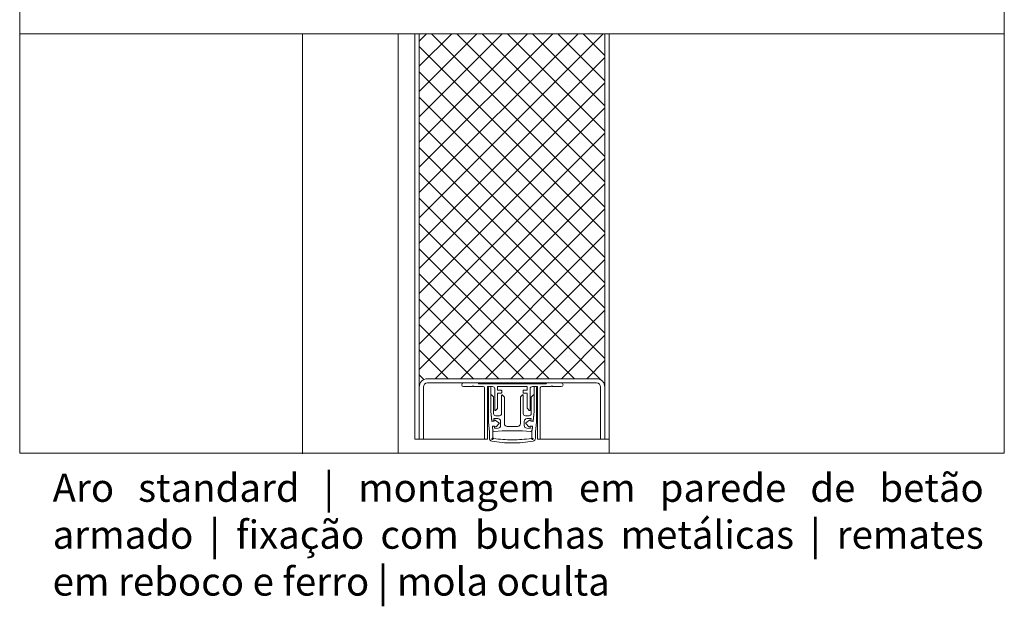
# Model space of a CAD drawing. Units: centimetres. Extents: x 3405 to 19626, y 6429 to 14206.
# Drawn here: x 18516 to 18866, y 12766 to 12975 of the extents above; entities that cross this region are included whole.
import ezdxf

# ---------------------------------------------------------------- set-up
doc = ezdxf.new("R2010")
doc.units = ezdxf.units.CM
for name, color, linetype, lineweight in [('TRIA_Aro', 7, 'Continuous', 0), ('TRIA_Aro + Folha', 7, 'Continuous', 0), ('TRIA_Layout', 7, 'Continuous', 0), ('TRIA_Legendas', 7, 'Continuous', 0), ('TRIA_Tramas', 251, 'Continuous', 0), ('TRIA_Vedações', 251, 'Continuous', 0)]:
    doc.layers.add(name, color=color, linetype=linetype, lineweight=lineweight)
doc.styles.add('GENERATED_STYLE_1', font='swisscl.ttf', dxfattribs={"height": 10})

# ---------------------------------------------------------------- blocks, each defined once
blk = doc.blocks.new('VAS Série AB')
at = {"layer": 'TRIA_Vedações'}
for p, q in [((-12.05, 0), (-17.2, 0)), ((-11.75, -0.3), (-12.05, 0)), ((12.05, -0.3), (12.35, 0)), ((12.35, 0), (17.5, 0)), ((-17.85, -0.65), (-17.85, -0.65)), ((-17.2, -1.3), (-14.15, -1.3)), ((-14.15, -1.3), (-13.85, -1)), ((-13.55, -1.3), (-13.85, -1)), ((-13.55, -1.3), (-10.25, -1.3)), ((-11.75, -0.3), (12.05, -0.3)), ((-9.75, -1.8), (-9.75, -19.85)), ((-8.75, -1.45), (-8.75, -19.85)), ((-6.95, -1.3), (-8.6, -1.3)), ((-8.35, -1.6), (-8.35, -13.99)), ((-8.05, -1.3), (-7.85, -1.3)), ((-8.05, -1.3), (-7.85, -1.3)), ((-7.55, -1.6), (-7.55, -10.21)), ((-6.15, -9.65), (-6.15, -2.1)), ((5.45, -1.3), (-5.15, -1.3)), ((-5.15, -1.3), (-5.15, -2.3)), ((-5.15, -2.6), (-5.15, -1.3)), ((-5.15, -2.6), (-3.8, -2.6)), ((-3.65, -2.75), (-3.65, -3.45)), ((3.95, -2.75), (3.95, -3.45)), ((5.45, -2.6), (4.1, -2.6)), ((5.45, -1.3), (5.45, -2.3)), ((5.45, -2.6), (5.45, -1.3)), ((6.45, -9.65), (6.45, -2.1)), ((7.25, -1.3), (8.9, -1.3)), ((7.85, -1.6), (7.85, -10.21)), ((8.35, -1.3), (8.15, -1.3)), ((8.35, -1.3), (8.15, -1.3)), ((8.65, -1.6), (8.65, -13.99)), ((9.05, -1.45), (9.05, -19.85)), ((10.05, -1.8), (10.05, -19.85)), ((13.85, -1.3), (10.55, -1.3)), ((13.85, -1.3), (14.15, -1)), ((14.45, -1.3), (14.15, -1)), ((17.5, -1.3), (14.45, -1.3)), ((18.15, -0.65), (18.15, -0.65)), ((-7.55, -4.43), (-7.55, -10.1)), ((-7.55, -10.21), (-7.55, -4.43)), ((-7.4, -4.28), (-7.31, -4.28)), ((-6.59, -4.94), (-7.21, -4.33)), ((-6.55, -10.88), (-6.55, -5.04)), ((-5.15, -3.6), (-3.8, -3.6)), ((-5.15, -9.04), (-5.15, -3.6)), ((-3.7, -9.7), (-3.7, -4.43)), ((-3.55, -4.28), (-3.46, -4.28)), ((-2.74, -4.94), (-3.36, -4.33)), ((-2.7, -4.98), (-2.73, -4.95)), ((-2.7, -4.98), (-2.7, -5.03)), ((-2.7, -14.48), (-2.7, -5.04)), ((3, -4.98), (3.03, -4.95)), ((3, -4.98), (3, -5.03)), ((3, -14.48), (3, -5.04)), ((3.04, -4.94), (3.66, -4.33)), ((3.85, -4.28), (3.76, -4.28)), ((4, -9.7), (4, -4.43)), ((5.45, -3.6), (4.1, -3.6)), ((5.45, -9.04), (5.45, -3.6)), ((6.85, -10.88), (6.85, -5.04)), ((6.89, -4.94), (7.51, -4.33)), ((7.7, -4.28), (7.61, -4.28)), ((7.85, -4.43), (7.85, -10.1)), ((7.85, -10.21), (7.85, -4.43)), ((-7.21, -13.35), (-7.55, -10.1)), ((-7.18, -13.69), (-7.55, -10.21)), ((-6, -9.8), (-5.91, -9.8)), ((-5.81, -9.76), (-5.19, -9.14)), ((-3.7, -10.88), (-3.7, -9.7)), ((-2.7, -9.7), (-2.7, -14.5)), ((3, -9.7), (3, -14.5)), ((4, -10.88), (4, -9.7)), ((6.11, -9.76), (5.49, -9.14)), ((6.3, -9.8), (6.21, -9.8)), ((7.48, -13.69), (7.85, -10.21)), ((7.51, -13.35), (7.85, -10.1)), ((-8.35, -13.99), (-8, -17.36)), ((-7.18, -13.69), (-6.39, -13.61)), ((-6.63, -13.59), (-7.04, -13.53)), ((-6.4, -13.37), (-6.48, -12.67)), ((-6.48, -12.67), (-5.05, -12.67)), ((-4.64, -14.17), (-5.93, -13.26)), ((-4.5, -11.68), (-5.75, -11.68)), ((-4.05, -13.67), (-4.05, -15.13)), ((4.35, -13.67), (4.35, -15.13)), ((4.8, -11.68), (6.05, -11.68)), ((4.94, -14.17), (6.23, -13.26)), ((6.78, -12.67), (5.35, -12.67)), ((7.48, -13.69), (6.69, -13.61)), ((6.7, -13.37), (6.78, -12.67)), ((6.93, -13.59), (7.34, -13.53)), ((8.65, -13.99), (8.3, -17.36)), ((-8, -17.3), (-8, -19.7)), ((-6.99, -15.43), (-6.2, -15.33)), ((-6.99, -15.43), (-6.8, -17.3)), ((-6.84, -16.83), (-6.96, -15.75)), ((-6.44, -15.39), (-6.83, -15.54)), ((-6.8, -17.3), (-6.8, -19.48)), ((-3.46, -16.98), (-6.29, -17.28)), ((-6.17, -15.56), (-6.1, -16.25)), ((-4.94, -16.13), (-6.1, -16.25)), ((-4.61, -14.4), (-5.67, -15.57)), ((0.15, -16.98), (-3.46, -16.98)), ((0.15, -15.48), (-1.7, -15.48)), ((0.15, -15.48), (2, -15.48)), ((0.15, -16.98), (3.76, -16.98)), ((3.76, -16.98), (6.59, -17.28)), ((4.91, -14.4), (5.97, -15.57)), ((5.24, -16.13), (6.4, -16.25)), ((6.47, -15.56), (6.4, -16.25)), ((7.29, -15.43), (6.5, -15.33)), ((6.74, -15.39), (7.13, -15.54)), ((7.29, -15.43), (7.1, -17.3)), ((7.1, -17.3), (7.1, -19.48)), ((7.14, -16.83), (7.26, -15.75)), ((8.3, -17.3), (8.3, -19.7)), ((-8.9, -20), (-9.6, -20)), ((-7.19, -19.87), (-6.8, -19.48)), ((-6.97, -20.09), (-6.58, -19.7)), ((7.27, -20.09), (6.88, -19.7)), ((7.49, -19.87), (7.1, -19.48)), ((9.2, -20), (9.9, -20))]:
    blk.add_line(p, q, dxfattribs=at)
for centre, radius, start, end in [((-17.2, -0.65), 0.65, 90, 270), ((17.5, -0.65), 0.65, 270, 90), ((-10.25, -1.8), 0.5, 0, 90), ((-8.6, -1.45), 0.15, 90, 180), ((-8.05, -1.6), 0.3, 90, 180), ((-7.85, -1.6), 0.3, 0, 90), ((-6.95, -2.1), 0.8, 0, 90), ((-3.8, -2.75), 0.15, 0, 90), ((-3.8, -3.45), 0.15, 270, 0), ((4.1, -2.75), 0.15, 90, 180), ((4.1, -3.45), 0.15, 180, 270), ((7.25, -2.1), 0.8, 90, 180), ((8.15, -1.6), 0.3, 90, 180), ((8.35, -1.6), 0.3, 0, 90), ((8.9, -1.45), 0.15, 0, 90), ((10.55, -1.8), 0.5, 90, 180), ((-7.4, -4.43), 0.15, 90, 180), ((-7.31, -4.43), 0.15, 45, 90), ((-6.7, -5.04), 0.15, 0, 45), ((-3.55, -4.43), 0.15, 90, 180), ((-3.46, -4.43), 0.15, 45, 90), ((-2.85, -5.04), 0.15, 0, 45), ((3.15, -5.04), 0.15, 135, 180), ((3.76, -4.43), 0.15, 90, 135), ((3.85, -4.43), 0.15, 0, 90), ((7, -5.04), 0.15, 135, 180), ((7.61, -4.43), 0.15, 90, 135), ((7.7, -4.43), 0.15, 0, 90), ((-6, -9.65), 0.15, 180, 270), ((-5.91, -9.65), 0.15, 270, 315), ((-5.3, -9.04), 0.15, 315, 0), ((5.6, -9.04), 0.15, 180, 225), ((6.21, -9.65), 0.15, 225, 270), ((6.3, -9.65), 0.15, 270, 0), ((-7.01, -13.33), 0.2, 186, 261.2652), ((-6.6, -13.39), 0.2, 261.2652, 6), ((-5.75, -10.88), 0.8, 180, 270), ((-6.1, -13.51), 0.305, 55.2981, 197.9028), ((-5.05, -13.67), 1, 0, 90), ((-4.5, -10.88), 0.8, 270, 0), ((4.8, -10.88), 0.8, 180, 270), ((5.35, -13.67), 1, 90, 180), ((6.05, -10.88), 0.8, 270, 0), ((6.4, -13.51), 0.305, 342.0972, 124.7019), ((6.9, -13.39), 0.2, 174, 278.7348), ((7.31, -13.33), 0.2, 278.7348, 354), ((-6.76, -15.73), 0.2, 111.2652, 186), ((-6.35, -16.78), 0.5, 186, 270), ((-6.37, -15.58), 0.2, 96.2652, 111.2652), ((-6.37, -15.58), 0.2, 6, 96.2652), ((-6.35, -16.78), 0.5, 270, 276), ((-5.9, -15.36), 0.305, 174.6277, 317.2324), ((-5.05, -15.13), 1, 276.2652, 0), ((-4.72, -14.3), 0.15, 317.8671, 54.6634), ((-1.7, -14.48), 1, 180, 270), ((2, -14.48), 1, 270, 0), ((5.35, -15.13), 1, 180, 263.7348), ((5.02, -14.3), 0.15, 125.3366, 222.1329), ((6.2, -15.36), 0.305, 222.7676, 5.3723), ((6.67, -15.58), 0.2, 83.7348, 174), ((6.65, -16.78), 0.5, 264, 270), ((6.65, -16.78), 0.5, 270, 354), ((6.67, -15.58), 0.2, 68.7348, 83.7348), ((7.06, -15.73), 0.2, 354, 68.7348), ((-9.6, -19.85), 0.15, 180, 270), ((-8.9, -19.85), 0.15, 270, 0), ((-7, -19.7), 1, 180, 258.8693), ((-7.12, -19.94), 0.1, 135, 217.3059), ((-6.8, -19.7), 0.5, 217.3059, 232.6941), ((-0.76, 12), 33.31, 258.8693, 271.5646), ((-7.04, -20.02), 0.1, 232.6941, 315), ((-0.76, 13.1), 33.31, 259.9371, 271.5646), ((1.06, 13.1), 33.31, 268.4354, 280.0629), ((1.06, 12), 33.31, 268.4354, 281.1307), ((7.34, -20.02), 0.1, 225, 307.3059), ((7.1, -19.7), 0.5, 307.3059, 322.6941), ((7.3, -19.7), 1, 281.1307, 0), ((7.42, -19.94), 0.1, 322.6941, 45), ((9.2, -19.85), 0.15, 180, 270), ((9.9, -19.85), 0.15, 270, 0)]:
    blk.add_arc(centre, radius, start, end, dxfattribs=at)

msp = doc.modelspace()

# ---------------------------------------------------------------- hatches: boundary and pattern name
at = {"layer": 'TRIA_Tramas'}
h = msp.add_hatch(dxfattribs=at)
h.set_pattern_fill('ANSI37', color=256, scale=2, style=0)
h.set_pattern_definition([(45, (17466.765, 31425.1256), (-4.490128, 4.490128), []), (135, (17466.765, 31425.1256), (-4.490128, -4.490128), [])])
h.paths.add_polyline_path([(18723.65114, 13164.14605, 0.414213562), (18722.15114, 13165.64605), (18711.15114, 13165.64605, 0.414213562), (18709.65114, 13164.14605), (18709.65114, 13146.64605, -0.414213562), (18706.65114, 13143.64605), (18702.8731, 13143.64605), (18702.8731, 13096.00577), (18667.41421, 13096.00577), (18667.41421, 13143.64605), (18660.15114, 13143.64605), (18660.15114, 13145.64605), (18659.15114, 13145.64605, 0.414216723), (18657.65114, 13144.14604), (18657.65114, 12979.79137), (18723.65114, 12979.79137)])
h.paths.add_polyline_path([(18723.65114, 12969.79137), (18657.65114, 12969.79137), (18657.65114, 12844.15065, -0.414213562), (18660.65114, 12847.15065), (18720.65114, 12847.15065, -0.414213562), (18723.65114, 12844.15065)])

# ---------------------------------------------------------------- linework, layer by layer
at = {"layer": 'TRIA_Aro'}
msp.add_line((18616.15114, 12969.79137), (18616.15114, 12820.44194), dxfattribs=at)
at = {"layer": 'TRIA_Aro + Folha'}
for p, q in [((18650.15114, 12969.79137), (18650.15114, 12820.65065)), ((18656.15114, 12969.79137), (18656.15114, 12825.65065)), ((18657.65114, 12825.65065), (18657.65114, 12969.79137)), ((18723.65114, 12969.79137), (18723.65114, 12825.65065)), ((18723.65114, 12969.79137), (18723.65114, 12825.65065)), ((18725.15114, 12825.65065), (18725.15114, 12969.79137)), ((18720.65114, 12847.15065), (18660.65114, 12847.15065)), ((18720.65114, 12845.65065), (18660.65114, 12845.65065)), ((18657.65114, 12825.65065), (18657.65114, 12844.15065)), ((18659.15114, 12825.65065), (18659.15114, 12844.15065)), ((18722.15114, 12825.65065), (18722.15114, 12844.15065)), ((18723.65114, 12825.65065), (18723.65114, 12844.15065)), ((18681.75114, 12825.65065), (18656.15114, 12825.65065)), ((18659.15114, 12825.65065), (18657.65114, 12825.65065)), ((18699.85114, 12825.65065), (18725.15114, 12825.65065)), ((18723.65114, 12825.65065), (18722.15114, 12825.65065)), ((18723.65114, 12825.65065), (18722.15114, 12825.65065)), ((18725.15114, 12825.65065), (18725.15114, 12820.65065))]:
    msp.add_line(p, q, dxfattribs=at)
for centre, radius, start, end in [((18660.65114, 12844.15065), 3, 90, 180), ((18660.65114, 12844.15065), 1.5, 90, 180), ((18720.65114, 12844.15065), 3, 0, 90), ((18720.65114, 12844.15065), 1.5, 0, 90)]:
    msp.add_arc(centre, radius, start, end, dxfattribs=at)
at = {"layer": 'TRIA_Layout'}
for p, q in [((18515.66655, 13287.67688), (18515.66655, 12820.65065)), ((18865.65114, 13287.67688), (18865.65114, 12820.65065)), ((18865.65114, 12969.79137), (18515.65114, 12969.79137)), ((18515.65114, 12820.65065), (18865.65114, 12820.65065))]:
    msp.add_line(p, q, dxfattribs=at)

# ---------------------------------------------------------------- block references
at = {"layer": 'TRIA_Vedações'}
msp.add_blockref('VAS Série AB', (18690.65114, 12845.65065), dxfattribs=at)

# ---------------------------------------------------------------- texts
at = {"layer": 'TRIA_Legendas', "insert": (18527.36598, 12813.37697), "char_height": 10, "attachment_point": 1, "style": 'GENERATED_STYLE_1'}
msp.add_mtext_dynamic_manual_height_columns('\\pxqj;{\\C256;Aro standard | montagem em parede de betão armado | fixação com buchas metálicas | remates em reboco e ferro | mola oculta }', width=330.968352, gutter_width=200, heights=[-30.34294], dxfattribs=at)

doc.saveas('drawing.dxf')
